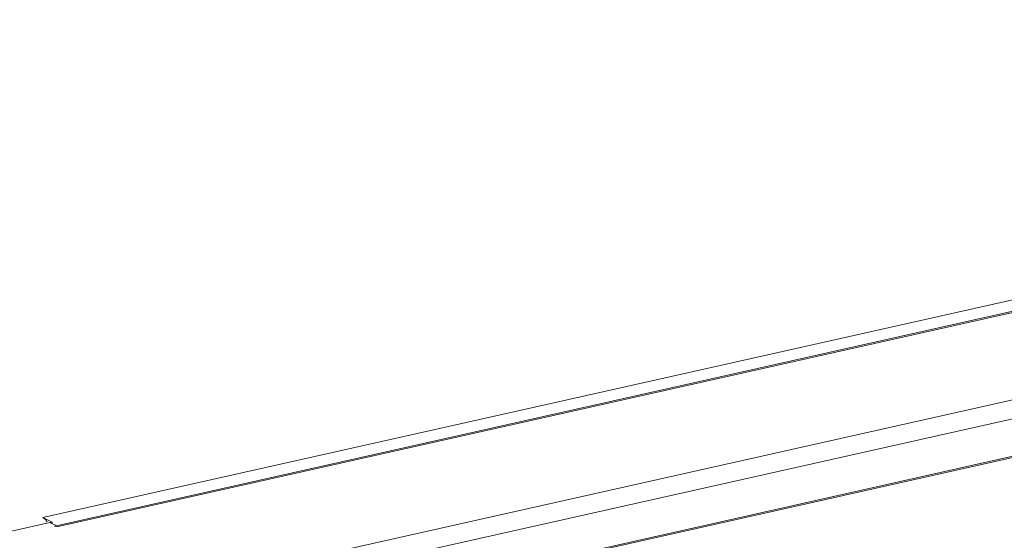
# Model space of a CAD drawing. Units: millimetres. Extents: x 123 to 2043, y 168 to 1546.
# Drawn here: x 1607 to 1671, y 1218 to 1251 of the extents above; entities that cross this region are included whole.
import ezdxf

# ---------------------------------------------------------------- set-up
doc = ezdxf.new("R2010")
doc.units = ezdxf.units.MM

msp = doc.modelspace()

# ---------------------------------------------------------------- linework, layer by layer
at = {"lineweight": 0}
for p, q in [((1608.853, 1219.306), (1933.299, 1292.109)), ((1609.825, 1218.798), (1934.378, 1291.625)), ((1609.843, 1218.718), (1934.608, 1291.591)), ((1955.24, 1290.592), (1605.175, 1212.041)), ((1606.403, 1211.094), (1955.036, 1289.324)), ((1611.163, 1209.739), (1950.089, 1285.791)), ((1949.874, 1285.667), (1611.186, 1209.668)), ((1609.298, 1218.98), (1597.523, 1216.338)), ((1608.853, 1219.306), (1609.458, 1219.015)), ((1609.298, 1218.98), (1609.457, 1219.015)), ((1609.843, 1218.718), (1609.298, 1218.979)), ((1609.453, 1218.905), (1609.457, 1219.015))]:
    msp.add_line(p, q, dxfattribs=at)
for points in [[(1608.853, 1219.306), (1608.877, 1219.294), (1608.9, 1219.28), (1608.925, 1219.264), (1608.948, 1219.245), (1608.973, 1219.225), (1608.996, 1219.202), (1609.02, 1219.178), (1609.043, 1219.151), (1609.066, 1219.123), (1609.089, 1219.093), (1609.112, 1219.059), (1609.131, 1219.026)], [(1609.843, 1218.718), (1609.839, 1218.72), (1609.818, 1218.729), (1609.797, 1218.738), (1609.774, 1218.745), (1609.751, 1218.75), (1609.726, 1218.753), (1609.703, 1218.755), (1609.679, 1218.757), (1609.656, 1218.757), (1609.634, 1218.753), (1609.613, 1218.75)]]:
    msp.add_lwpolyline(points, dxfattribs=at)

doc.saveas('drawing.dxf')
